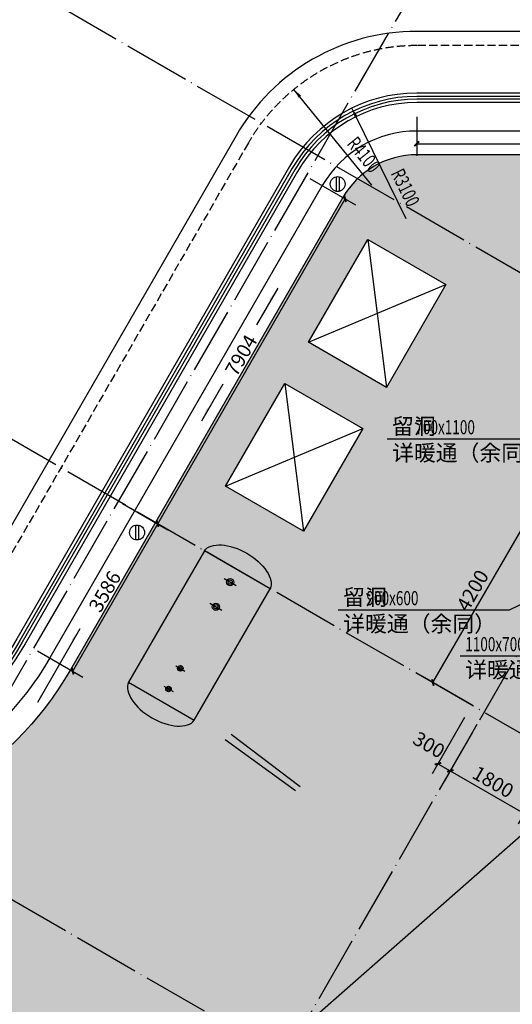
# Model space of a CAD drawing. Extents: x 403280 to 578105, y -1187789 to 8011.
# Drawn here: x 526535 to 536921, y -1147279 to -1126538 of the extents above; entities that cross this region are included whole.
import ezdxf

# ---------------------------------------------------------------- set-up
doc = ezdxf.new("R2010")
doc.units = 0
doc.header["$LTSCALE"] = 700
doc.header["$MEASUREMENT"] = 0
for name, pattern in [('DASH', [0.35, 0.25, -0.1]), ('DASHDOT', [7, 5, -1, 0, -1]), ('DOTE', [2.42, 2, -0.2, 0.02, -0.2])]:
    doc.linetypes.add(name, pattern=pattern)
for name, color, linetype in [('A-N-DIM-SYMB', 3, 'Continuous'), ('A-N-PUB-DIM', 132, 'Continuous'), ('A-热水', 1, 'DASHDOT'), ('A_CUR_METAL', 191, 'Continuous'), ('A_FINISH', 54, 'Continuous'), ('A_N_AXIS', 85, 'Continuous'), ('A_PL_3', 149, 'Continuous'), ('A_RAIL', 147, 'Continuous'), ('A_ROOF_2', 42, 'Continuous'), ('A_STRUCEDGE', 203, 'DASH'), ('C_DOTE', 8, 'DOTE'), ('C_DOTE_1', 46, 'Continuous'), ('DIM_LEAD', 3, 'Continuous'), ('EQUIP_雨水斗', 7, 'Continuous'), ('PUB_TEXT', 7, 'Continuous'), ('TWT_TEXT', 7, 'Continuous'), ('暖洞口', 160, 'Continuous')]:
    doc.layers.add(name, color=color, linetype=linetype)
doc.styles.add('_HZTXT_T3', font='txt.shx', dxfattribs={"width": 0.75, "bigfont": 'hztxt.shx'})
doc.styles.add('_TCH_DIM', font='SIMPLEX', dxfattribs={"bigfont": 'GBCBIG'})
doc.dimstyles.new('_TCH_ARCH&&100', dxfattribs={"dimtxt": 300, "dimasz": 100, "dimexe": 250, "dimexo": 300, "dimgap": 100, "dimtad": 1, "dimdec": 0, "dimzin": 0, "dimdsep": 46, "dimtxsty": '_HZTXT_T3', "dimblk": 'ARCHTICK', "dimcen": 0.09, "dimclrt": 7, "dimazin": 2, "dimtfac": 1, "dimtdec": 0, "dimtix": 1, "dimtmove": 2, "dimatfit": 3, "dimfxl": 100, "dimtolj": 1, "dimtzin": 0, "dimarcsym": 0})

# ---------------------------------------------------------------- blocks, each defined once
blk = doc.blocks.new('A$C47EA759E')
blk.add_wipeout([(1100, 250), (1100, 2250), (100, 2250), (100, 250)]).dxf.layer = '暖洞口'
at = {"layer": 'A-热水', "color": 190, "linetype": 'ByBlock'}
for p, q in [((509, 2062), (691, 2062)), ((509, 1687), (691, 1687)), ((530, 750), (670, 750)), ((530, 437), (670, 437))]:
    blk.add_line(p, q, dxfattribs=at)
blk.add_lwpolyline([(1100, 250), (1100, 2250), (100, 2250), (100, 250)], close=True, dxfattribs=at)
for centre, radius in [((600, 2062), 47.3), ((600, 2062), 27.8), ((600, 1687), 47.3), ((600, 1687), 27.8), ((600, 750), 36.4), ((600, 750), 21.4), ((600, 437), 36.4), ((600, 437), 21.4)]:
    blk.add_circle(centre, radius, dxfattribs=at)
at = {"layer": 'A-热水', "color": 190, "linetype": 'ByBlock', "extrusion": (1.50082e-53, 1.49364e-37, -1)}
blk.add_ellipse((574, 2244), major_axis=(475, 12), ratio=0.538225, start_param=3.2097, end_param=4.780496, dxfattribs=at)
at = {"layer": 'A-热水', "color": 190, "linetype": 'ByBlock', "extrusion": (8.4829e-54, 1.49364e-37, -1)}
blk.add_ellipse((626, 2244), major_axis=(-475, 12), ratio=0.538225, start_param=1.502689, end_param=3.073486, dxfattribs=at)
at = {"layer": 'A-热水', "color": 190, "linetype": 'ByBlock'}
for centre, major_axis, start_param, end_param in [((574, 256), (-475, 12), 0.068107, 1.638903), ((626, 256), (475, 12), 4.644282, 6.215078)]:
    blk.add_ellipse(centre, major_axis=major_axis, ratio=0.538225, start_param=start_param, end_param=end_param, dxfattribs=at)
blk = doc.blocks.new('$TwtSys$00000139')
at = {"color": 7}
for p, q in [((-19, 92, 0), (-19, -92, 0)), ((19, 92, 0), (19, -92, 0))]:
    blk.add_line(p, q, dxfattribs=at)
blk.add_circle((0, 0, 0), 93.8)
blk = doc.blocks.new('_ArchTick')
at = {"color": 0, "linetype": 'ByBlock', "const_width": 0.4}
blk.add_lwpolyline([(-0.5, -0.5), (0.5, 0.5)], dxfattribs=at)
blk = doc.blocks.new('*D725')
at = {"layer": 'A-N-PUB-DIM', "color": 0, "lineweight": -2, "transparency": 16777216}
for p, q in [((534907, -1128583), (534907, -1129403)), ((543740, -1128583), (543740, -1129403)), ((534907, -1129153), (543740, -1129153))]:
    blk.add_line(p, q, dxfattribs=at)
at = {"layer": 'Defpoints', "color": 0, "transparency": 16777216}
for p in [(534907, -1128283), (543740, -1128283), (543740, -1129153)]:
    blk.add_point(p, dxfattribs=at)
at = {"layer": 'A-N-PUB-DIM', "color": 0, "lineweight": -2, "transparency": 16777216, "xscale": 100, "yscale": 100, "zscale": 100, "rotation": 180}
blk.add_blockref('_ArchTick', (534907, -1129153), dxfattribs=at)
at = {"layer": 'A-N-PUB-DIM', "color": 0, "lineweight": -2, "transparency": 16777216, "xscale": 100, "yscale": 100, "zscale": 100}
blk.add_blockref('_ArchTick', (543740, -1129153), dxfattribs=at)
at = {"layer": 'A-N-PUB-DIM', "color": 7, "transparency": 16777216, "insert": (539324, -1128903), "char_height": 300, "attachment_point": 5, "style": '_HZTXT_T3'}
blk.add_mtext('\\A1;8833', dxfattribs=at)
blk = doc.blocks.new('*D726')
at = {"layer": 'A-N-PUB-DIM', "color": 0, "lineweight": -2, "transparency": 16777216}
for p, q in [((528703, -1136728), (529661, -1137281)), ((527652, -1140261), (529444, -1137156)), ((526911, -1139833), (527868, -1140386))]:
    blk.add_line(p, q, dxfattribs=at)
at = {"layer": 'Defpoints', "color": 0, "transparency": 16777216}
for p in [(528444, -1136578), (529444, -1137156), (526651, -1139683)]:
    blk.add_point(p, dxfattribs=at)
at = {"layer": 'A-N-PUB-DIM', "color": 0, "lineweight": -2, "transparency": 16777216, "xscale": 100, "yscale": 100, "zscale": 100}
for p, rotation in [((529444, -1137156), 59.99999999999658), ((527652, -1140261), 239.9999999999966)]:
    blk.add_blockref('_ArchTick', p, dxfattribs=dict(at, rotation=rotation))
at = {"layer": 'A-N-PUB-DIM', "color": 7, "transparency": 16777216, "insert": (528331, -1138583), "char_height": 300, "attachment_point": 5, "rotation": 60, "style": '_HZTXT_T3'}
blk.add_mtext('\\A1;3586', dxfattribs=at)
blk = doc.blocks.new('*D727')
at = {"layer": 'A-N-PUB-DIM', "color": 0, "lineweight": -2, "transparency": 16777216}
for p, q in [((532655, -1129883), (533613, -1130436)), ((529444, -1137156), (533396, -1130311)), ((528703, -1136728), (529661, -1137281))]:
    blk.add_line(p, q, dxfattribs=at)
at = {"layer": 'Defpoints', "color": 0, "transparency": 16777216}
for p in [(532395, -1129733), (533396, -1130311), (528444, -1136578)]:
    blk.add_point(p, dxfattribs=at)
at = {"layer": 'A-N-PUB-DIM', "color": 0, "lineweight": -2, "transparency": 16777216, "xscale": 100, "yscale": 100, "zscale": 100}
for p, rotation in [((533396, -1130311), 59.99999999999675), ((529444, -1137156), 239.9999999999968)]:
    blk.add_blockref('_ArchTick', p, dxfattribs=dict(at, rotation=rotation))
at = {"layer": 'A-N-PUB-DIM', "color": 7, "transparency": 16777216, "insert": (531204, -1133608), "char_height": 300, "attachment_point": 5, "rotation": 60, "style": '_HZTXT_T3'}
blk.add_mtext('\\A1;7904', dxfattribs=at)
blk = doc.blocks.new('*D1273')
at = {"layer": 'A-N-PUB-DIM', "color": 0, "lineweight": -2, "transparency": 16777216}
for p, q in [((538165, -1137341), (537138, -1136744)), ((535245, -1140502), (537354, -1136869)), ((536057, -1140973), (535029, -1140376))]:
    blk.add_line(p, q, dxfattribs=at)
at = {"layer": 'Defpoints', "color": 0, "transparency": 16777216}
for p in [(537354, -1136869), (538425, -1137491), (536316, -1141123)]:
    blk.add_point(p, dxfattribs=at)
at = {"layer": 'A-N-PUB-DIM', "color": 0, "lineweight": -2, "transparency": 16777216, "xscale": 100, "yscale": 100, "zscale": 100}
for p, rotation in [((537354, -1136869), 59.8624248699829), ((535245, -1140502), 239.8624248699829)]:
    blk.add_blockref('_ArchTick', p, dxfattribs=dict(at, rotation=rotation))
at = {"layer": 'A-N-PUB-DIM', "color": 7, "transparency": 16777216, "insert": (536083, -1138560), "char_height": 300, "attachment_point": 5, "rotation": 59.8624, "style": '_HZTXT_T3'}
blk.add_mtext('\\A1;4200', dxfattribs=at)
blk = doc.blocks.new('*D1281')
at = {"layer": 'A-N-PUB-DIM', "color": 0, "lineweight": -2, "transparency": 16777216}
for p, q in [((536174, -1141388), (535488, -1142577)), ((535613, -1142361), (537172, -1143261)), ((537733, -1142288), (537047, -1143477))]:
    blk.add_line(p, q, dxfattribs=at)
at = {"layer": 'Defpoints', "color": 0, "transparency": 16777216}
for p in [(536324, -1141128), (537883, -1142028), (537172, -1143261)]:
    blk.add_point(p, dxfattribs=at)
at = {"layer": 'A-N-PUB-DIM', "color": 0, "lineweight": -2, "transparency": 16777216, "xscale": 100, "yscale": 100, "zscale": 100}
for p, rotation in [((535613, -1142361), 150.0000000000013), ((537172, -1143261), 330.0000000000014)]:
    blk.add_blockref('_ArchTick', p, dxfattribs=dict(at, rotation=rotation))
at = {"layer": 'A-N-PUB-DIM', "color": 7, "transparency": 16777216, "insert": (536517, -1142594), "char_height": 300, "attachment_point": 5, "rotation": 330, "style": '_HZTXT_T3'}
blk.add_mtext('\\A1;1800', dxfattribs=at)
blk = doc.blocks.new('*D1282')
at = {"layer": 'A-N-PUB-DIM', "color": 0, "lineweight": -2, "transparency": 16777216}
for p, q in [((535915, -1141238), (535228, -1142427)), ((536174, -1141388), (535488, -1142577)), ((535353, -1142211), (535613, -1142361))]:
    blk.add_line(p, q, dxfattribs=at)
at = {"layer": 'Defpoints', "color": 0, "transparency": 16777216}
for p in [(536065, -1140978), (536324, -1141128), (535613, -1142361)]:
    blk.add_point(p, dxfattribs=at)
at = {"layer": 'A-N-PUB-DIM', "color": 0, "lineweight": -2, "transparency": 16777216, "xscale": 100, "yscale": 100, "zscale": 100}
for p, rotation in [((535353, -1142211), 150.0000000000066), ((535613, -1142361), 330.0000000000067)]:
    blk.add_blockref('_ArchTick', p, dxfattribs=dict(at, rotation=rotation))
at = {"layer": 'A-N-PUB-DIM', "color": 7, "transparency": 16777216, "insert": (535164, -1141813), "char_height": 300, "attachment_point": 5, "rotation": 330, "style": '_HZTXT_T3'}
blk.add_mtext('\\A1;300', dxfattribs=at)
blk = doc.blocks.new('*D2089')
at = {"layer": 'A_N_AXIS', "color": 0, "lineweight": -2, "transparency": 16777216}
for p, q in [((530779, -1117373), (527637, -1115559)), ((514754, -1138374), (527854, -1115684)), ((517679, -1140062), (514537, -1138249))]:
    blk.add_line(p, q, dxfattribs=at)
at = {"layer": 'Defpoints', "color": 0, "transparency": 16777216}
for p in [(527854, -1115684), (531038, -1117523), (517938, -1140212)]:
    blk.add_point(p, dxfattribs=at)
at = {"layer": 'A_N_AXIS', "color": 0, "lineweight": -2, "transparency": 16777216, "xscale": 100, "yscale": 100, "zscale": 100}
for p, rotation in [((527854, -1115684), 60.00000000000889), ((514754, -1138374), 240.0000000000089)]:
    blk.add_blockref('_ArchTick', p, dxfattribs=dict(at, rotation=rotation))
at = {"layer": 'A_N_AXIS', "color": 7, "transparency": 16777216, "insert": (521087, -1126904), "char_height": 300, "attachment_point": 5, "rotation": 60, "style": '_HZTXT_T3'}
blk.add_mtext('\\A1;26200', dxfattribs=at)

msp = doc.modelspace()

# ---------------------------------------------------------------- hatches: boundary and pattern name
at = {"layer": 'A-N-DIM-SYMB'}
for points in [[(531985, -1132191.8), (531835, -1132451.6), (531800.4, -1132431.6)], [(530367.5, -1134993.4), (530517.5, -1134733.5), (530482.9, -1134713.5)], [(527811.7, -1139363.8), (527661.7, -1139623.6), (527627, -1139603.6)]]:
    msp.add_hatch(color=256, dxfattribs=at).paths.add_polyline_path(points)

# ---------------------------------------------------------------- linework, layer by layer
for points in [[(531536.8, -1132968.1), (531985, -1132191.8)], [(530815.7, -1134217), (530367.5, -1134993.4)], [(526915.2, -1140916.4), (527811.7, -1139363.8)]]:
    msp.add_lwpolyline(points, dxfattribs=at)
at = {"layer": 'A-N-PUB-DIM'}
for points in [[(532442.6, -1128160.5, 66, 0, 0), (532316.2, -1128005.5, 0, 0, 0)], [(533626.8, -1128581.1, 66, 0, 0), (533538.6, -1128401.7, 0, 0, 0)]]:
    msp.add_lwpolyline(points, format="xyseb", dxfattribs=at)
for points in [[(533959.1, -1130020.7), (532442.6, -1128160.5), (532316.2, -1128005.5)], [(534686.2, -1130734.6), (533626.8, -1128581.1), (533538.6, -1128401.7)]]:
    msp.add_lwpolyline(points, dxfattribs=at)
at = {"layer": 'A_CUR_METAL'}
msp.add_lwpolyline([(539785.5, -1156933.3), (552516.1, -1134883.3, 0.5773503), (547839.6, -1126783.3), (534906.9, -1126783.3, 0.2679492), (531096.4, -1128983.3), (525351.8, -1138933.3, -0.2679492), (521454.7, -1141183.3), (481495.4, -1141183.3), (481495.4, -1157168.9, 0.4264095), (487009.8, -1162683.3), (529826.2, -1162683.3, 0.2679492)], format="xyb", close=True, dxfattribs=at)
at = {"layer": 'A_FINISH'}
msp.add_lwpolyline([(538659.7, -1156283.3), (551390.3, -1134233.3, 0.5773503), (547839.6, -1128083.3), (534906.9, -1128083.3, 0.2679492), (532222.3, -1129633.3), (526477.6, -1139583.3, -0.2679492), (521454.7, -1142483.3), (482795.4, -1142483.3), (482795.4, -1157183.3, 0.421204), (486895.2, -1161383.3), (529826.2, -1161383.3, 0.2679492)], format="xyb", close=True, dxfattribs=at)
msp.add_lwpolyline([(550128.5, -1135818.9), (550215.1, -1135868.8), (551217.1, -1134133.3, 0.5773503), (547839.6, -1128283.3), (534906.9, -1128283.3, 0.2679492), (532395.5, -1129733.3), (526650.8, -1139683.3, -0.2679492), (521454.7, -1142683.3), (504095.2, -1142683.3), (504095.2, -1142783.3)], format="xyb", dxfattribs=at)
at = {"layer": 'A_PL_3'}
for points in [[(549695.5, -1135568.8), (550697.5, -1133833.3, 0.5773503), (547839.6, -1128883.3), (534906.9, -1128883.3, 0.2679492), (532915.1, -1130033.3), (527170.4, -1139983.3, -0.2679492), (521454.7, -1143283.3), (504095.2, -1143283.3)], [(549262.5, -1135318.8), (550264.4, -1133583.3, 0.5773503), (547839.6, -1129383.3), (534906.9, -1129383.3, 0.2679492), (533348.1, -1130283.3), (527603.4, -1140233.3, -0.2679492), (521454.7, -1143783.3), (504095.2, -1143783.3)]]:
    msp.add_lwpolyline(points, format="xyb", dxfattribs=at)
at = {"layer": 'A_RAIL'}
for points in [[(538599.1, -1156248.3), (551329.7, -1134198.3, 0.5773503), (547839.6, -1128153.3), (534906.9, -1128153.3, 0.2679492), (532282.9, -1129668.3), (526538.2, -1139618.3, -0.2679492), (521454.7, -1142553.3), (482865.4, -1142553.3), (482865.4, -1157183.3, 0.4192693), (486895.2, -1161313.3), (529826.2, -1161313.3, 0.2679492)], [(538547.1, -1156218.3), (551277.7, -1134168.3, 0.5773503), (547839.6, -1128213.3), (534906.9, -1128213.3, 0.2679492), (532334.8, -1129698.3), (526590.2, -1139648.3, -0.2679492), (521454.7, -1142613.3), (482925.4, -1142613.3), (482925.4, -1157183.3, 0.4193443), (486895.2, -1161253.3), (529826.2, -1161253.3, 0.2679492)]]:
    msp.add_lwpolyline(points, format="xyb", close=True, dxfattribs=at)
at = {"layer": 'A_ROOF_2'}
for p, q in [((533875.1, -1131169.2), (534270.5, -1134284.3)), ((532625.1, -1133334.3), (535520.5, -1132119.2)), ((532125.1, -1134200.3), (532520.5, -1137315.4)), ((530875.1, -1136365.4), (533770.5, -1135150.3))]:
    msp.add_line(p, q, dxfattribs=at)
for points in [[(535520.5, -1132119.2), (534270.5, -1134284.3), (532625.1, -1133334.3), (533875.1, -1131169.2)], [(533770.5, -1135150.3), (532520.5, -1137315.4), (530875.1, -1136365.4), (532125.1, -1134200.3)]]:
    msp.add_lwpolyline(points, close=True, dxfattribs=at)
at = {"layer": 'A_STRUCEDGE'}
msp.add_lwpolyline([(539525.7, -1156783.3), (552256.3, -1134733.3, 0.5773503), (547839.6, -1127083.3), (534906.9, -1127083.3, 0.2679492), (531356.2, -1129133.3), (525611.6, -1139083.3, -0.2679492), (521454.7, -1141483.3), (481795.4, -1141483.3), (481795.4, -1157172, 0.4267645), (487006.7, -1162383.3), (529826.2, -1162383.3, 0.2679492)], format="xyb", close=True, dxfattribs=at)
at = {"layer": 'C_DOTE_1', "linetype": 'DOTE'}
for p, q in [((540231.4, -1116560.6), (524416.6, -1143952.6)), ((547939.1, -1121010.6), (531974.3, -1148662.5)), ((554970.7, -1142194.1), (526061.5, -1125503.3)), ((550770.7, -1149468.7), (521861.5, -1132778)), ((546570, -1156742.9), (517660.7, -1140052.1))]:
    msp.add_line(p, q, dxfattribs=at)
at = {"layer": 'DIM_LEAD'}
for p, q in [((537883, -1135376), (534280.5, -1135376)), ((539042, -1137931.3), (536852, -1138976.5)), ((536852, -1138976.5), (533249.5, -1138976.5)), ((538473.5, -1139946.2), (535823, -1139946.2))]:
    msp.add_line(p, q, dxfattribs=at)

# ---------------------------------------------------------------- block references
at = {"layer": 'EQUIP_雨水斗', "xscale": 1.68, "yscale": 1.68, "zscale": 1.68}
msp.add_blockref('$TwtSys$00000139', (533238.7, -1129999.4, 0), dxfattribs=at)

# ---------------------------------------------------------------- texts
at = {"layer": 'A-N-PUB-DIM', "color": 7, "style": '_TCH_DIM', "width": 0.705882}
for s, rotation, p in [('R4100', 309.18868, (533418.8, -1129158.1)), ('R3100', 296.19398, (534353.7, -1129772.6))]:
    msp.add_text(s, height=297.5, rotation=rotation, dxfattribs=at).set_placement(p)
at = {"layer": 'PUB_TEXT', "style": '_TCH_DIM'}
for s, p in [('留洞', (534385.5, -1135271)), ('详暖通（余同）', (534385.5, -1135831)), ('留洞', (533354.5, -1138871.5)), ('详暖通（余同）', (533354.5, -1139431.5)), ('详暖通（余同）', (535928, -1140401.2))]:
    msp.add_text(s, height=337.59, dxfattribs=at).set_placement(p)
at = {"layer": 'PUB_TEXT', "style": '_TCH_DIM', "width": 0.705882}
for s, p in [('700x1100', (534877, -1135271)), ('900x600', (533846, -1138871.5)), ('1100x700', (535928, -1139841.2))]:
    msp.add_text(s, height=297.5, dxfattribs=at).set_placement(p)

# ---------------------------------------------------------------- dimensions: what is measured, and where the dimension line sits
at = {"layer": 'A-N-PUB-DIM'}
for p1, p2, distance, picture, middle in [((534906.9308, -1128283.2939), (543740.391, -1128283.2939), -869.4917, '*D725', (539323.6609, -1128902.7856)), ((536316.1, -1141123.3), (538424.8, -1137491.1), 1238.3, '*D1273', (536083.4, -1138560)), ((536324.3, -1141128), (537883.4, -1142028.2), -1423.3, '*D1281', (536517.1, -1142594.2))]:
    dim = msp.add_aligned_dim(p1=p1, p2=p2, distance=distance, dimstyle='_TCH_ARCH&&100', dxfattribs=at)
    dim.commit()
    dim.dimension.update_dxf_attribs({"geometry": picture, "text_midpoint": middle})
dim = msp.add_linear_dim(base=(535612.6, -1142360.7), p1=(536064.6, -1140978.1), p2=(536324.3, -1141128), angle=330, dimstyle='_TCH_ARCH&&100', dxfattribs=at)
dim.commit()
dim.dimension.update_dxf_attribs({"geometry": '*D1282', "text_midpoint": (535164, -1141813), "dimtype": 129})

# ---------------------------------------------------------------- next in the draw order: block references
at = {"layer": 'TWT_TEXT', "xscale": 1.6, "yscale": 1.6, "zscale": 1.6, "rotation": 330.0000000000407}
msp.add_blockref('A$C47EA759E', (528491.1, -1140762.1), dxfattribs=at)

# ---------------------------------------------------------------- next in the draw order: hatches: boundary and pattern name
at = {"layer": 'A-N-DIM-SYMB'}
for points in [[(530869.7, -1141707), (531112.5, -1141883.2), (531136, -1141850.8)], [(530991.6, -1141592.3), (531230.5, -1141773.7), (531254.7, -1141741.9)]]:
    msp.add_hatch(color=256, dxfattribs=at).paths.add_polyline_path(points)
at = {"layer": 'C_DOTE', "linetype": 'DOTE'}
h = msp.add_hatch(dxfattribs=at)
h.set_pattern_fill('AR-B816C', color=256, scale=300)
h.set_pattern_definition([(0, (0, 0), (368.53857, 368.53857), [719.8019, -17.27523]), (0, (-368.54, 17.28), (368.53857, 368.53857), [719.8019, -17.27523]), (90, (0, 0), (-368.53857, 368.53857), [-385.81377, 351.26332]), (90, (-17.28, 0), (-368.53857, 368.53857), [-385.81377, 351.26332])])
h.paths.add_polyline_path([(540972.6, -1139077.6), (540844.5, -1139003.6), (540149.6, -1138602.4), (539933.3, -1138477.6), (539688.2, -1138336), (538742, -1137789.7), (538114.6, -1137427.4), (538664.6, -1136474.8), (539564.6, -1134915.9), (539722, -1134643.2), (539720.8, -1134642.5), (540081.6, -1134024.7), (540083.6, -1134016.8), (540083.7, -1134016.9), (540314.6, -1133616.9), (537972.9, -1129383.3), (534906.9, -1129383.3, 0.2679492), (533348.1, -1130283.3), (527603.4, -1140233.3, -0.2679492), (521454.7, -1143783.3), (504095.2, -1143783.3), (504095.2, -1144583.3), (504095.2, -1145183.3), (503295.2, -1145183.3), (503295.2, -1149783.3), (508195.2, -1149783.3), (508195.2, -1149433.3), (530595.5, -1149433.3), (539759.2, -1141379.1), (539672.6, -1141329.1)])
h.paths.add_polyline_path([(532520.5, -1137315.4), (530875.1, -1136365.4), (532125.1, -1134200.3), (533770.5, -1135150.3)], flags=16)
h.paths.add_polyline_path([(534270.5, -1134284.3), (532625.1, -1133334.3), (533875.1, -1131169.2), (535520.5, -1132119.2)], flags=16)
h.paths.add_polyline_path([(523795.2, -1144982.9), (523795.2, -1146882.9), (521295.2, -1146882.9), (521295.2, -1144982.9)], flags=16)
h.paths.add_polyline_path([(520295.2, -1144982.9), (520295.2, -1146882.9), (517795.2, -1146882.9), (517795.2, -1144982.9)], flags=16)
h.paths.add_polyline_path([(516795.2, -1144982.9), (516795.2, -1146882.9), (514295.2, -1146882.9), (514295.2, -1144982.9)], flags=16)
h.paths.add_polyline_path([(545562.4, -1141727.6), (544522.3, -1141127), (543222.2, -1143378.6), (539759.2, -1141379.1), (530595.5, -1149433.3), (530595.5, -1160050, 0.2448902), (537533.9, -1155633.3)])
h.paths.add_polyline_path([(535226.3, -1150309.1), (534560.7, -1151461.9), (534245.2, -1151461.9), (534245.2, -1149889.1), (534498.8, -1149889.1)], flags=16)
h.paths.add_polyline_path([(534953.1, -1150382.3), (534445.2, -1151261.9), (534445.2, -1150089.1)], flags=0)
h.paths.add_polyline_path([(550264.4, -1130783.3), (545798.5, -1133318.7), (548742.9, -1135018.8), (549262.5, -1135318.8), (550264.4, -1133583.3, 0.2679492)])
h.paths.add_polyline_path([(508195.2, -1149783.3), (503295.2, -1149783.3), (497495.2, -1149783.3), (497495.2, -1147983.3), (494195.2, -1147983.3), (494195.2, -1149783.3), (493869.5, -1149783.3), (493869.5, -1149583.3), (493995.2, -1149583.3), (493995.2, -1147983.3), (492945.2, -1147983.3), (492945.2, -1149583.3), (493121.5, -1149583.3), (493121.5, -1149783.3), (492845.2, -1149783.3), (491495.2, -1149783.3), (490109, -1151783.3), (491695.3, -1151783.3), (491695.3, -1152563.3), (489568.4, -1152563.3), (489138.6, -1153183.3), (491795.2, -1153183.3), (491795.2, -1159183.3), (486795.2, -1159183.3), (486795.2, -1156564.3), (484944.8, -1159233.9, 0.1989124), (486995.4, -1160083.3), (508195.2, -1160083.3)])
h.paths.add_polyline_path([(491495.2, -1149783.3), (484095.4, -1143783.3), (484095.4, -1157183.3, 0.1989124), (484944.8, -1159233.9), (486795.2, -1156564.3), (486795.2, -1153183.3), (489138.6, -1153183.3), (489568.4, -1152563.3), (489545.3, -1152563.3), (489545.3, -1151783.3), (490109, -1151783.3)])
h.paths.add_polyline_path([(491495.2, -1143783.3), (484095.4, -1143783.3), (491495.2, -1149783.3), (491495.2, -1147883.3), (491495.2, -1145383.3)], flags=17)

# ---------------------------------------------------------------- next in the draw order: linework, layer by layer
at = {"layer": 'A-N-DIM-SYMB'}
for points in [[(532352.5, -1142782.8), (530869.7, -1141707)], [(532450.5, -1142700.6), (530991.6, -1141592.3)]]:
    msp.add_lwpolyline(points, dxfattribs=at)
at = {"layer": 'A_PL_3'}
msp.add_line((530595.5, -1149433.3), (539759.2, -1141379.1), dxfattribs=at)

# ---------------------------------------------------------------- next in the draw order: block references
at = {"layer": 'EQUIP_雨水斗', "xscale": 1.68, "yscale": 1.68, "zscale": 1.68}
msp.add_blockref('$TwtSys$00000139', (529009.6, -1137340.4, 0), dxfattribs=at)

# ---------------------------------------------------------------- next in the draw order: dimensions: what is measured, and where the dimension line sits
at = {"layer": 'A-N-PUB-DIM'}
for p1, p2, picture, middle in [((528443.6, -1136578), (532395.5, -1129733.3), '*D727', (531203.8, -1133608.5)), ((526650.8, -1139683.3), (528443.6, -1136578), '*D726', (528331.5, -1138583.5))]:
    dim = msp.add_aligned_dim(p1=p1, p2=p2, distance=-1155.6, dimstyle='_TCH_ARCH&&100', dxfattribs=at)
    dim.commit()
    dim.dimension.update_dxf_attribs({"geometry": picture, "text_midpoint": middle})
at = {"layer": 'A_N_AXIS'}
dim = msp.add_aligned_dim(p1=(517938.4, -1140212.4), p2=(531038.4, -1117522.5), distance=3677.1, dimstyle='_TCH_ARCH&&100', dxfattribs=at)
dim.commit()
dim.dimension.update_dxf_attribs({"geometry": '*D2089', "text_midpoint": (521087.4, -1126903.9)})

doc.saveas('drawing.dxf')
